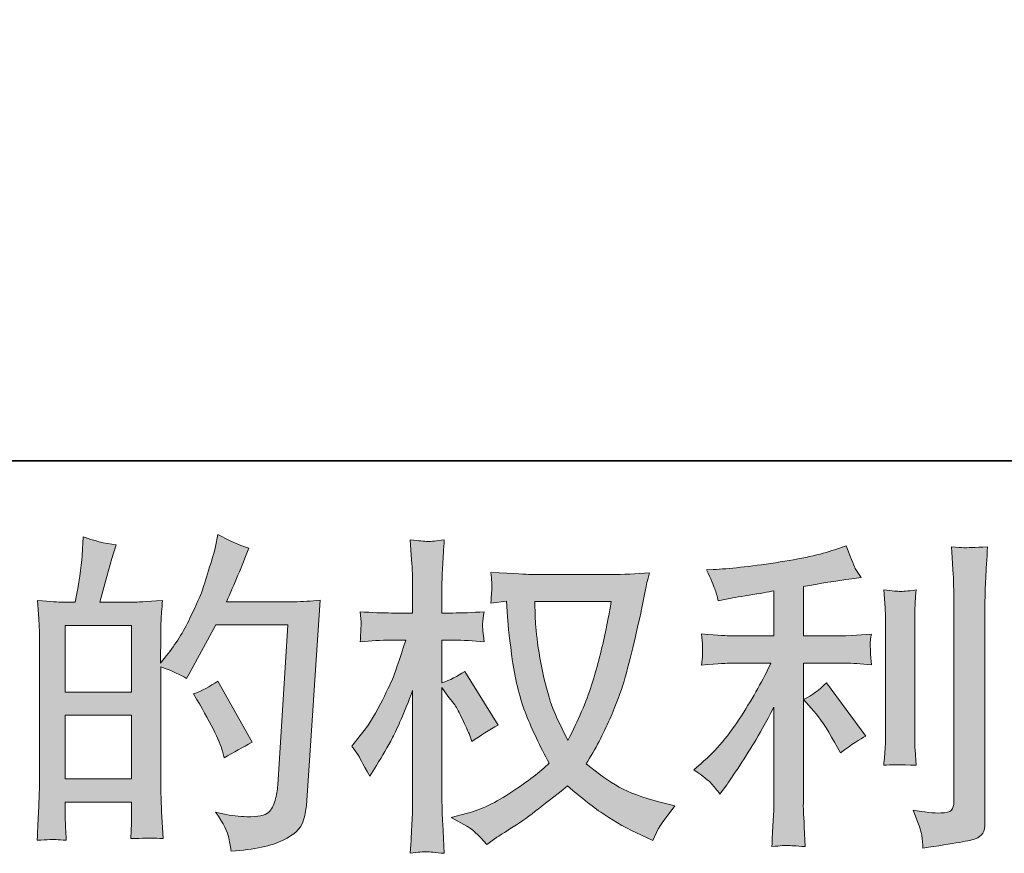
# Model space of a CAD drawing. Units: inches. Extents: x 6.9 to 89.9, y 222 to 281.2.
# Drawn here: x 48 to 54.2, y 222 to 227.2 of the extents above; entities that cross this region are included whole.
import ezdxf

# ---------------------------------------------------------------- set-up
doc = ezdxf.new("R2010")
doc.units = ezdxf.units.IN
doc.header["$MEASUREMENT"] = 0
doc.layers.add('图层 1', color=7, linetype='Continuous')

msp = doc.modelspace()

# ---------------------------------------------------------------- hatches: boundary and pattern name
at = {"layer": '图层 1'}
h = msp.add_hatch(color=256, dxfattribs=at)
h.dxf.hatch_style = 2
h.paths.add_polyline_path([(48.3273, 222.86), (48.7435, 222.86), (48.7435, 222.4603), (48.3273, 222.4603)])
h.paths.add_polyline_path([(48.3273, 223.4249), (48.7435, 223.4249), (48.7435, 223.006), (48.3273, 223.006)])
edge = h.paths.add_edge_path()
edge.add_spline(control_points=[(48.2708, 222.0786), (48.2853, 222.0772), (48.3061, 222.0759), (48.3335, 222.0745), (48.3293, 222.1351), (48.3273, 222.1758), (48.3273, 222.1964), (48.3273, 222.1964), (48.3273, 222.3143), (48.3273, 222.3143), (48.3273, 222.3143), (48.7435, 222.3143), (48.7435, 222.3143), (48.7435, 222.3143), (48.7435, 222.1964), (48.7435, 222.1964), (48.7435, 222.1864), (48.7428, 222.1716), (48.7414, 222.151), (48.74, 222.1303), (48.7393, 222.1082), (48.7393, 222.0848), (48.8151, 222.0876), (48.8606, 222.0889), (48.8751, 222.0883), (48.8902, 222.0876), (48.9121, 222.0862), (48.9424, 222.0848), (48.9424, 222.0848), (48.9322, 222.2543), (48.9322, 222.2543), (48.9295, 222.2943), (48.9279, 222.3473), (48.9279, 222.4135), (48.9279, 222.4135), (48.9279, 223.1652), (48.9279, 223.1652), (49.001, 223.1376), (49.0551, 223.1125), (49.0892, 223.0908), (49.0892, 223.0908), (49.1059, 223.1197), (49.1059, 223.1197), (49.1059, 223.1197), (49.2733, 223.4277), (49.2733, 223.4277), (49.2733, 223.4277), (49.7239, 223.4277), (49.7239, 223.4277), (49.7239, 223.4277), (49.6617, 222.421), (49.6617, 222.421), (49.6593, 222.3894), (49.6536, 222.3577), (49.6452, 222.3253), (49.6371, 222.2929), (49.6226, 222.2674), (49.6025, 222.2488), (49.5827, 222.2302), (49.5379, 222.2212), (49.4678, 222.2226), (49.4208, 222.2226), (49.3705, 222.2288), (49.3167, 222.2412), (49.3167, 222.2412), (49.2712, 222.2516), (49.2712, 222.2516), (49.321, 222.1785), (49.3484, 222.1248), (49.3544, 222.0903), (49.3608, 222.0559), (49.3658, 222.0276), (49.3682, 222.0056), (49.5157, 222.0166), (49.6247, 222.0397), (49.695, 222.0752), (49.7651, 222.1103), (49.8068, 222.1475), (49.8192, 222.1875), (49.8314, 222.2274), (49.8388, 222.2626), (49.8417, 222.2929), (49.8417, 222.2929), (49.9286, 223.5841), (49.9286, 223.5841), (49.8707, 223.5772), (49.8163, 223.5738), (49.7651, 223.5738), (49.7651, 223.5738), (49.3393, 223.5738), (49.3393, 223.5738), (49.3891, 223.6854), (49.4359, 223.797), (49.48, 223.91), (49.4137, 223.9321), (49.3493, 223.961), (49.2857, 223.9968), (49.2857, 223.9968), (49.2712, 223.9204), (49.2712, 223.9204), (49.2656, 223.8969), (49.2533, 223.8542), (49.2339, 223.7922), (49.2147, 223.7298), (49.1996, 223.6826), (49.1887, 223.6489), (49.1774, 223.6151), (49.1513, 223.5552), (49.11, 223.4704), (49.0687, 223.385), (49.0197, 223.3064), (48.9632, 223.2348), (48.9632, 223.2348), (48.9259, 223.1872), (48.9259, 223.1872), (48.9259, 223.1872), (48.9279, 223.3609), (48.9279, 223.3609), (48.9279, 223.4036), (48.9279, 223.4374), (48.9286, 223.4622), (48.9295, 223.487), (48.9329, 223.5269), (48.9386, 223.5814), (48.8323, 223.5745), (48.7724, 223.571), (48.7586, 223.571), (48.7586, 223.571), (48.5442, 223.571), (48.5442, 223.571), (48.5442, 223.571), (48.5876, 223.7323), (48.5876, 223.7323), (48.5876, 223.7323), (48.6186, 223.8459), (48.6186, 223.8459), (48.6186, 223.8459), (48.6475, 223.9307), (48.6475, 223.9307), (48.5731, 223.9403), (48.5037, 223.9576), (48.4391, 223.9824), (48.4391, 223.9824), (48.4327, 223.8645), (48.4327, 223.8645), (48.4284, 223.7884), (48.4139, 223.6909), (48.3893, 223.571), (48.3893, 223.571), (48.3068, 223.571), (48.3068, 223.571), (48.2873, 223.571), (48.2362, 223.5745), (48.1523, 223.5814), (48.1523, 223.5814), (48.1607, 223.4663), (48.1607, 223.4663), (48.1631, 223.4284), (48.1647, 223.3915), (48.1647, 223.3581), (48.1647, 223.3581), (48.1647, 222.4128), (48.1647, 222.4128), (48.1631, 222.3597), (48.1611, 222.3087), (48.1593, 222.2602), (48.1571, 222.2123), (48.1543, 222.1503), (48.1502, 222.0745), (48.2157, 222.0786), (48.2563, 222.08), (48.2708, 222.0786)], knot_values=[0, 0, 0, 0, 0.352778, 0.352778, 0.352778, 0.705556, 0.705556, 0.705556, 1.058333, 1.058333, 1.058333, 1.411111, 1.411111, 1.411111, 1.763889, 1.763889, 1.763889, 2.116667, 2.116667, 2.116667, 2.469444, 2.469444, 2.469444, 2.822222, 2.822222, 2.822222, 3.175, 3.175, 3.175, 3.527778, 3.527778, 3.527778, 3.880556, 3.880556, 3.880556, 4.233333, 4.233333, 4.233333, 4.586111, 4.586111, 4.586111, 4.938889, 4.938889, 4.938889, 5.291667, 5.291667, 5.291667, 5.644444, 5.644444, 5.644444, 5.997222, 5.997222, 5.997222, 6.35, 6.35, 6.35, 6.702778, 6.702778, 6.702778, 7.055556, 7.055556, 7.055556, 7.408333, 7.408333, 7.408333, 7.761111, 7.761111, 7.761111, 8.113889, 8.113889, 8.113889, 8.466667, 8.466667, 8.466667, 8.819444, 8.819444, 8.819444, 9.172222, 9.172222, 9.172222, 9.525, 9.525, 9.525, 9.877778, 9.877778, 9.877778, 10.230556, 10.230556, 10.230556, 10.583333, 10.583333, 10.583333, 10.936111, 10.936111, 10.936111, 11.288889, 11.288889, 11.288889, 11.641667, 11.641667, 11.641667, 11.994444, 11.994444, 11.994444, 12.347222, 12.347222, 12.347222, 12.7, 12.7, 12.7, 13.052778, 13.052778, 13.052778, 13.405556, 13.405556, 13.405556, 13.758333, 13.758333, 13.758333, 14.111111, 14.111111, 14.111111, 14.463889, 14.463889, 14.463889, 14.816667, 14.816667, 14.816667, 15.169444, 15.169444, 15.169444, 15.522222, 15.522222, 15.522222, 15.875, 15.875, 15.875, 16.227778, 16.227778, 16.227778, 16.580556, 16.580556, 16.580556, 16.933333, 16.933333, 16.933333, 17.286111, 17.286111, 17.286111, 17.638889, 17.638889, 17.638889, 17.991667, 17.991667, 17.991667, 18.344444, 18.344444, 18.344444, 18.697222, 18.697222, 18.697222, 19.05, 19.05, 19.05, 19.402778, 19.402778, 19.402778, 19.755556, 19.755556, 19.755556, 20.108333, 20.108333, 20.108333, 20.108333], degree=3, periodic=0)
edge.add_line((48.2708, 222.0786), (48.2708, 222.0786))
edge = h.paths.add_edge_path()
edge.add_spline(control_points=[(49.3146, 222.6346), (49.3146, 222.6346), (49.3248, 222.5933), (49.3248, 222.5933), (49.3841, 222.6264), (49.4426, 222.6588), (49.5005, 222.6905), (49.5005, 222.6905), (49.2857, 223.0749), (49.2857, 223.0749), (49.2359, 223.0405), (49.1851, 223.0136), (49.1326, 222.9943), (49.2359, 222.8207), (49.2967, 222.7004), (49.3146, 222.6346)], knot_values=[0, 0, 0, 0, 0.352778, 0.352778, 0.352778, 0.705556, 0.705556, 0.705556, 1.058333, 1.058333, 1.058333, 1.411111, 1.411111, 1.411111, 1.763889, 1.763889, 1.763889, 1.763889], degree=3, periodic=0)
edge.add_line((49.3146, 222.6346), (49.3146, 222.6346))
h = msp.add_hatch(color=256, dxfattribs=at)
h.dxf.hatch_style = 2
edge = h.paths.add_edge_path()
edge.add_spline(control_points=[(51.7565, 223.5745), (51.7522, 223.5428), (51.7384, 223.4732), (51.7159, 223.3657), (51.693, 223.2582), (51.6654, 223.1528), (51.6327, 223.0487), (51.5994, 222.9447), (51.5498, 222.8289), (51.4839, 222.7022), (51.4839, 222.7022), (51.4132, 222.8489), (51.4132, 222.8489), (51.3927, 222.8889), (51.3712, 222.9502), (51.3493, 223.0329), (51.3271, 223.1156), (51.3099, 223.199), (51.2982, 223.283), (51.2866, 223.3671), (51.2802, 223.4284), (51.2792, 223.467), (51.2778, 223.5056), (51.277, 223.5414), (51.277, 223.5745), (51.277, 223.5745), (51.7565, 223.5745), (51.7565, 223.5745)], knot_values=[0, 0, 0, 0, 1, 1, 1, 2, 2, 2, 3, 3, 3, 4, 4, 4, 5, 5, 5, 6, 6, 6, 7, 7, 7, 8, 8, 8, 9, 9, 9, 9], degree=3, periodic=0)
edge = h.paths.add_edge_path()
edge.add_spline(control_points=[(51.0992, 223.5779), (51.0992, 223.5779), (51.1052, 223.4787), (51.1052, 223.4787), (51.1082, 223.4194), (51.1187, 223.3264), (51.1371, 223.199), (51.1557, 223.0715), (51.184, 222.9599), (51.2217, 222.8641), (51.2597, 222.7683), (51.3082, 222.6663), (51.366, 222.5589), (51.3106, 222.5051), (51.2329, 222.4452), (51.1325, 222.3783), (51.0315, 222.3115), (50.9387, 222.2667), (50.8534, 222.2447), (50.8534, 222.2447), (50.7518, 222.2181), (50.7518, 222.2181), (50.7518, 222.2181), (50.8491, 222.164), (50.8491, 222.164), (50.878, 222.1489), (50.9201, 222.1103), (50.975, 222.0483), (50.975, 222.0483), (51.0351, 222.0917), (51.0351, 222.0917), (51.0393, 222.0945), (51.0675, 222.1124), (51.1204, 222.1454), (51.1736, 222.1785), (51.2267, 222.2157), (51.2792, 222.2564), (51.3314, 222.297), (51.3988, 222.3504), (51.4816, 222.4162), (51.5712, 222.3391), (51.6489, 222.2784), (51.7159, 222.2336), (51.7825, 222.1888), (51.8599, 222.1461), (51.9467, 222.1062), (51.9467, 222.1062), (52.0168, 222.0731), (52.0168, 222.0731), (52.0168, 222.0731), (52.0397, 222.1227), (52.0397, 222.1227), (52.0507, 222.1489), (52.0892, 222.2047), (52.1555, 222.2901), (52.1555, 222.2901), (52.0563, 222.317), (52.0563, 222.317), (51.9529, 222.3432), (51.8694, 222.3742), (51.807, 222.4093), (51.7441, 222.4445), (51.6754, 222.4927), (51.5994, 222.5547), (51.6573, 222.6484), (51.7064, 222.7421), (51.7469, 222.8355), (51.7875, 222.9282), (51.8179, 223.0081), (51.8373, 223.0749), (51.8563, 223.1418), (51.8771, 223.2231), (51.8997, 223.3195), (51.9226, 223.416), (51.9377, 223.4808), (51.9445, 223.5138), (51.9445, 223.5138), (51.9713, 223.6503), (51.9713, 223.6503), (51.9756, 223.6737), (51.9841, 223.7088), (51.9963, 223.7557), (51.9121, 223.7488), (51.8316, 223.7453), (51.7545, 223.7453), (51.7545, 223.7453), (51.2439, 223.7453), (51.2439, 223.7453), (51.2315, 223.7453), (51.15, 223.7495), (51.0002, 223.7577), (51.0055, 223.7081), (51.0076, 223.6785), (51.0069, 223.6682), (51.0062, 223.6578), (51.0055, 223.6454), (51.0048, 223.631), (51.0039, 223.6165), (51.0026, 223.5944), (51.0002, 223.5655), (51.0002, 223.5655), (51.0992, 223.5779), (51.0992, 223.5779)], knot_values=[0, 0, 0, 0, 1, 1, 1, 2, 2, 2, 3, 3, 3, 4, 4, 4, 5, 5, 5, 6, 6, 6, 7, 7, 7, 8, 8, 8, 9, 9, 9, 10, 10, 10, 11, 11, 11, 12, 12, 12, 13, 13, 13, 14, 14, 14, 15, 15, 15, 16, 16, 16, 17, 17, 17, 18, 18, 18, 19, 19, 19, 20, 20, 20, 21, 21, 21, 22, 22, 22, 23, 23, 23, 24, 24, 24, 25, 25, 25, 26, 26, 26, 27, 27, 27, 28, 28, 28, 29, 29, 29, 30, 30, 30, 31, 31, 31, 32, 32, 32, 33, 33, 33, 34, 34, 34, 34], degree=3, periodic=0)
edge = h.paths.add_edge_path()
edge.add_spline(control_points=[(50.1263, 222.6663), (50.1263, 222.6663), (50.1697, 222.6064), (50.1697, 222.6064), (50.1697, 222.6036), (50.193, 222.5609), (50.2398, 222.4782), (50.2398, 222.4782), (50.2812, 222.5444), (50.2812, 222.5444), (50.3185, 222.6036), (50.3525, 222.6622), (50.3828, 222.7194), (50.4128, 222.7762), (50.4551, 222.8751), (50.5087, 223.0157), (50.5087, 223.0157), (50.5087, 222.3377), (50.5087, 222.3377), (50.5087, 222.2826), (50.5073, 222.2302), (50.5044, 222.1806), (50.5017, 222.131), (50.4986, 222.0683), (50.4942, 221.9925), (50.5433, 221.9994), (50.5768, 222.0028), (50.5955, 222.0021), (50.6148, 222.0014), (50.652, 221.998), (50.7077, 221.9925), (50.7077, 221.9925), (50.6975, 222.1785), (50.6975, 222.1785), (50.6946, 222.2226), (50.6932, 222.2757), (50.6932, 222.3377), (50.6932, 222.3377), (50.6932, 223.0343), (50.6932, 223.0343), (50.6932, 223.0343), (50.7306, 222.9805), (50.7306, 222.9805), (50.7306, 222.9805), (50.774, 222.9247), (50.774, 222.9247), (50.7864, 222.9068), (50.8022, 222.8772), (50.8215, 222.8355), (50.8407, 222.7931), (50.8544, 222.7628), (50.8629, 222.7449), (50.8629, 222.7449), (50.8816, 222.6953), (50.8816, 222.6953), (50.9352, 222.7339), (50.9903, 222.7683), (51.0467, 222.7986), (51.0467, 222.7986), (50.836, 223.1356), (50.836, 223.1356), (50.7905, 223.1052), (50.743, 223.0811), (50.6932, 223.0632), (50.6932, 223.0632), (50.6932, 223.3319), (50.6932, 223.3319), (50.6932, 223.3319), (50.7655, 223.3319), (50.7655, 223.3319), (50.8262, 223.3319), (50.8904, 223.3285), (50.9578, 223.3216), (50.9511, 223.3747), (50.9476, 223.4125), (50.9483, 223.4346), (50.949, 223.456), (50.9524, 223.4825), (50.9578, 223.5111), (50.8834, 223.5056), (50.8174, 223.5028), (50.7595, 223.5028), (50.7595, 223.5028), (50.6932, 223.5028), (50.6932, 223.5028), (50.6932, 223.5028), (50.6932, 223.6826), (50.6932, 223.6826), (50.6932, 223.7185), (50.6946, 223.7598), (50.6975, 223.8067), (50.7003, 223.8535), (50.7037, 223.9059), (50.7077, 223.9638), (50.6589, 223.9555), (50.6245, 223.952), (50.604, 223.9527), (50.5838, 223.9534), (50.5471, 223.9569), (50.4942, 223.9638), (50.4942, 223.9638), (50.5023, 223.8377), (50.5023, 223.8377), (50.5067, 223.7757), (50.5087, 223.7219), (50.5087, 223.6764), (50.5087, 223.6764), (50.5087, 223.5028), (50.5087, 223.5028), (50.5087, 223.5028), (50.3764, 223.5028), (50.3764, 223.5028), (50.3199, 223.5028), (50.2543, 223.5056), (50.1799, 223.5111), (50.1799, 223.5111), (50.1863, 223.4456), (50.1863, 223.4456), (50.1863, 223.4415), (50.1856, 223.4332), (50.1849, 223.4208), (50.1842, 223.4077), (50.1835, 223.3946), (50.1828, 223.3795), (50.1821, 223.365), (50.1813, 223.3457), (50.1799, 223.3216), (50.2476, 223.3285), (50.3108, 223.3319), (50.3701, 223.3319), (50.3701, 223.3319), (50.4653, 223.3319), (50.4653, 223.3319), (50.4226, 223.1996), (50.395, 223.1183), (50.3828, 223.088), (50.3701, 223.0577), (50.344, 223.0046), (50.3048, 222.9282), (50.2657, 222.8517), (50.224, 222.7862), (50.1799, 222.7321), (50.1799, 222.7321), (50.1263, 222.6663), (50.1263, 222.6663)], knot_values=[0, 0, 0, 0, 1, 1, 1, 2, 2, 2, 3, 3, 3, 4, 4, 4, 5, 5, 5, 6, 6, 6, 7, 7, 7, 8, 8, 8, 9, 9, 9, 10, 10, 10, 11, 11, 11, 12, 12, 12, 13, 13, 13, 14, 14, 14, 15, 15, 15, 16, 16, 16, 17, 17, 17, 18, 18, 18, 19, 19, 19, 20, 20, 20, 21, 21, 21, 22, 22, 22, 23, 23, 23, 24, 24, 24, 25, 25, 25, 26, 26, 26, 27, 27, 27, 28, 28, 28, 29, 29, 29, 30, 30, 30, 31, 31, 31, 32, 32, 32, 33, 33, 33, 34, 34, 34, 35, 35, 35, 36, 36, 36, 37, 37, 37, 38, 38, 38, 39, 39, 39, 40, 40, 40, 41, 41, 41, 42, 42, 42, 43, 43, 43, 44, 44, 44, 45, 45, 45, 46, 46, 46, 47, 47, 47, 48, 48, 48, 48], degree=3, periodic=0)
h = msp.add_hatch(color=256, dxfattribs=at)
h.dxf.hatch_style = 2
edge = h.paths.add_edge_path()
edge.add_spline(control_points=[(53.0291, 222.8868), (53.0652, 222.8455), (53.1086, 222.78), (53.1594, 222.6905), (53.1594, 222.6905), (53.1968, 222.6243), (53.1968, 222.6243), (53.2669, 222.6767), (53.3197, 222.7118), (53.3557, 222.7297), (53.3557, 222.7297), (53.1077, 223.0646), (53.1077, 223.0646), (53.0652, 223.0205), (53.0174, 222.9854), (52.9649, 222.9592), (52.9649, 222.9592), (53.0291, 222.8868), (53.0291, 222.8868)], knot_values=[0, 0, 0, 0, 1, 1, 1, 2, 2, 2, 3, 3, 3, 4, 4, 4, 5, 5, 5, 6, 6, 6, 6], degree=3, periodic=0)
edge = h.paths.add_edge_path()
edge.add_spline(control_points=[(52.3863, 222.4293), (52.4021, 222.4114), (52.4202, 222.39), (52.4393, 222.3652), (52.4393, 222.3652), (52.4805, 222.421), (52.4805, 222.421), (52.4876, 222.4307), (52.5101, 222.4645), (52.5489, 222.5223), (52.5875, 222.5802), (52.6226, 222.6353), (52.6545, 222.6877), (52.6858, 222.7401), (52.7275, 222.8145), (52.7783, 222.9109), (52.7783, 222.9109), (52.7783, 222.3029), (52.7783, 222.3029), (52.7783, 222.277), (52.7761, 222.2391), (52.773, 222.1895), (52.7694, 222.1399), (52.7673, 222.0883), (52.7659, 222.0345), (52.8202, 222.04), (52.8541, 222.0428), (52.8665, 222.0421), (52.8781, 222.0414), (52.9148, 222.039), (52.9754, 222.0345), (52.9754, 222.0345), (52.9692, 222.1565), (52.9692, 222.1565), (52.9639, 222.2433), (52.9618, 222.2922), (52.9632, 222.3029), (52.9632, 222.3029), (52.9632, 223.1879), (52.9632, 223.1879), (52.9632, 223.1879), (53.2278, 223.1879), (53.2278, 223.1879), (53.2689, 223.1879), (53.3234, 223.1845), (53.3907, 223.1776), (53.3907, 223.1776), (53.3847, 223.2451), (53.3847, 223.2451), (53.3847, 223.2451), (53.3847, 223.2754), (53.3847, 223.2754), (53.3833, 223.2989), (53.3826, 223.314), (53.3833, 223.3216), (53.384, 223.3285), (53.3867, 223.345), (53.3907, 223.3691), (53.3907, 223.3691), (53.2979, 223.3629), (53.2979, 223.3629), (53.2979, 223.3629), (53.2295, 223.3588), (53.2295, 223.3588), (53.2295, 223.3588), (52.9632, 223.3588), (52.9632, 223.3588), (52.9632, 223.3588), (52.9632, 223.6689), (52.9632, 223.6689), (53.0665, 223.6882), (53.1678, 223.7047), (53.2669, 223.7185), (53.2669, 223.7185), (53.3268, 223.7267), (53.3268, 223.7267), (53.3268, 223.7267), (53.2894, 223.7826), (53.2894, 223.7826), (53.287, 223.7853), (53.2675, 223.8328), (53.2315, 223.9252), (53.2315, 223.9252), (53.1594, 223.9004), (53.1594, 223.9004), (53.0739, 223.8701), (52.9497, 223.8432), (52.7878, 223.8191), (52.6256, 223.795), (52.495, 223.7805), (52.3959, 223.7763), (52.3959, 223.7763), (52.3546, 223.7743), (52.3546, 223.7743), (52.3822, 223.7164), (52.3994, 223.6764), (52.4068, 223.6544), (52.4145, 223.6323), (52.422, 223.6075), (52.429, 223.58), (52.429, 223.58), (52.4788, 223.5903), (52.4788, 223.5903), (52.5064, 223.5958), (52.5536, 223.6041), (52.6219, 223.6151), (52.6902, 223.6258), (52.7427, 223.6351), (52.7783, 223.642), (52.7783, 223.642), (52.7783, 223.3588), (52.7783, 223.3588), (52.7783, 223.3588), (52.4993, 223.3588), (52.4993, 223.3588), (52.4912, 223.3588), (52.4326, 223.3629), (52.3236, 223.3712), (52.3236, 223.3712), (52.33, 223.3078), (52.33, 223.3078), (52.33, 223.3078), (52.33, 223.2768), (52.33, 223.2768), (52.33, 223.2768), (52.33, 223.2375), (52.33, 223.2375), (52.3284, 223.2224), (52.3263, 223.2017), (52.3236, 223.1755), (52.4326, 223.1838), (52.4912, 223.1879), (52.4993, 223.1879), (52.4993, 223.1879), (52.7596, 223.1879), (52.7596, 223.1879), (52.7117, 223.086), (52.6495, 222.9757), (52.5744, 222.8572), (52.4993, 222.7387), (52.4152, 222.6388), (52.3215, 222.5575), (52.3215, 222.5575), (52.2759, 222.5182), (52.2759, 222.5182), (52.3338, 222.4769), (52.3704, 222.4472), (52.3863, 222.4293)], knot_values=[0, 0, 0, 0, 0.352778, 0.352778, 0.352778, 0.705556, 0.705556, 0.705556, 1.058333, 1.058333, 1.058333, 1.411111, 1.411111, 1.411111, 1.763889, 1.763889, 1.763889, 2.116667, 2.116667, 2.116667, 2.469444, 2.469444, 2.469444, 2.822222, 2.822222, 2.822222, 3.175, 3.175, 3.175, 3.527778, 3.527778, 3.527778, 3.880556, 3.880556, 3.880556, 4.233333, 4.233333, 4.233333, 4.586111, 4.586111, 4.586111, 4.938889, 4.938889, 4.938889, 5.291667, 5.291667, 5.291667, 5.644444, 5.644444, 5.644444, 5.997222, 5.997222, 5.997222, 6.35, 6.35, 6.35, 6.702778, 6.702778, 6.702778, 7.055556, 7.055556, 7.055556, 7.408333, 7.408333, 7.408333, 7.761111, 7.761111, 7.761111, 8.113889, 8.113889, 8.113889, 8.466667, 8.466667, 8.466667, 8.819444, 8.819444, 8.819444, 9.172222, 9.172222, 9.172222, 9.525, 9.525, 9.525, 9.877778, 9.877778, 9.877778, 10.230556, 10.230556, 10.230556, 10.583333, 10.583333, 10.583333, 10.936111, 10.936111, 10.936111, 11.288889, 11.288889, 11.288889, 11.641667, 11.641667, 11.641667, 11.994444, 11.994444, 11.994444, 12.347222, 12.347222, 12.347222, 12.7, 12.7, 12.7, 13.052778, 13.052778, 13.052778, 13.405556, 13.405556, 13.405556, 13.758333, 13.758333, 13.758333, 14.111111, 14.111111, 14.111111, 14.463889, 14.463889, 14.463889, 14.816667, 14.816667, 14.816667, 15.169444, 15.169444, 15.169444, 15.522222, 15.522222, 15.522222, 15.875, 15.875, 15.875, 16.227778, 16.227778, 16.227778, 16.580556, 16.580556, 16.580556, 16.933333, 16.933333, 16.933333, 17.286111, 17.286111, 17.286111, 17.286111], degree=3, periodic=0)
edge.add_line((52.3863, 222.4293), (52.3863, 222.4293))
edge = h.paths.add_edge_path()
edge.add_spline(control_points=[(53.6711, 222.5458), (53.6711, 222.5458), (53.6651, 222.6429), (53.6651, 222.6429), (53.6637, 222.6608), (53.663, 222.6877), (53.663, 222.7235), (53.663, 222.7235), (53.663, 223.4449), (53.663, 223.4449), (53.663, 223.467), (53.663, 223.4932), (53.6637, 223.5228), (53.6644, 223.5528), (53.6674, 223.5938), (53.6711, 223.6475), (53.6176, 223.641), (53.5836, 223.6379), (53.5707, 223.6385), (53.5576, 223.6392), (53.523, 223.642), (53.4681, 223.6475), (53.4681, 223.6475), (53.4765, 223.5359), (53.4765, 223.5359), (53.4779, 223.5193), (53.4786, 223.489), (53.4786, 223.4449), (53.4786, 223.4449), (53.4786, 222.7173), (53.4786, 222.7173), (53.4786, 222.6911), (53.4779, 222.667), (53.4765, 222.6443), (53.4749, 222.6216), (53.4722, 222.5885), (53.4681, 222.5458), (53.5092, 222.5499), (53.5769, 222.5499), (53.6711, 222.5458)], knot_values=[0, 0, 0, 0, 0.352778, 0.352778, 0.352778, 0.705556, 0.705556, 0.705556, 1.058333, 1.058333, 1.058333, 1.411111, 1.411111, 1.411111, 1.763889, 1.763889, 1.763889, 2.116667, 2.116667, 2.116667, 2.469444, 2.469444, 2.469444, 2.822222, 2.822222, 2.822222, 3.175, 3.175, 3.175, 3.527778, 3.527778, 3.527778, 3.880556, 3.880556, 3.880556, 4.233333, 4.233333, 4.233333, 4.586111, 4.586111, 4.586111, 4.586111], degree=3, periodic=0)
edge.add_line((53.6711, 222.5458), (53.6711, 222.5458))
edge = h.paths.add_edge_path()
edge.add_spline(control_points=[(53.7065, 222.1048), (53.7099, 222.0779), (53.7128, 222.051), (53.7139, 222.0249), (53.9097, 222.0538), (54.0193, 222.0731), (54.0427, 222.0831), (54.0656, 222.0924), (54.0811, 222.1048), (54.0902, 222.1199), (54.099, 222.1351), (54.104, 222.1565), (54.104, 222.184), (54.104, 222.184), (54.104, 223.5834), (54.104, 223.5834), (54.104, 223.6193), (54.1054, 223.6647), (54.1083, 223.7198), (54.1107, 223.775), (54.115, 223.8411), (54.1206, 223.9183), (54.0384, 223.9142), (53.989, 223.9128), (53.9717, 223.9135), (53.9545, 223.9142), (53.9283, 223.9155), (53.8937, 223.9183), (53.8937, 223.9183), (53.9044, 223.7447), (53.9044, 223.7447), (53.9068, 223.7019), (53.9082, 223.6468), (53.9082, 223.5793), (53.9082, 223.5793), (53.9082, 222.3163), (53.9082, 222.3163), (53.9082, 222.2929), (53.9037, 222.2757), (53.8937, 222.264), (53.8842, 222.2522), (53.8613, 222.246), (53.8257, 222.246), (53.7816, 222.2447), (53.7237, 222.2509), (53.652, 222.2646), (53.6849, 222.1847), (53.703, 222.1317), (53.7065, 222.1048)], knot_values=[0, 0, 0, 0, 0.352778, 0.352778, 0.352778, 0.705556, 0.705556, 0.705556, 1.058333, 1.058333, 1.058333, 1.411111, 1.411111, 1.411111, 1.763889, 1.763889, 1.763889, 2.116667, 2.116667, 2.116667, 2.469444, 2.469444, 2.469444, 2.822222, 2.822222, 2.822222, 3.175, 3.175, 3.175, 3.527778, 3.527778, 3.527778, 3.880556, 3.880556, 3.880556, 4.233333, 4.233333, 4.233333, 4.586111, 4.586111, 4.586111, 4.938889, 4.938889, 4.938889, 5.291667, 5.291667, 5.291667, 5.644444, 5.644444, 5.644444, 5.644444], degree=3, periodic=0)
edge.add_line((53.7065, 222.1048), (53.7065, 222.1048))

# ---------------------------------------------------------------- linework, layer by layer
at = {"layer": '图层 1', "lineweight": 35}
msp.add_lwpolyline([(89.9161, 224.4592), (7.0864, 224.4592), (7.0864, 278.1107), (89.9161, 278.1107), (89.9161, 224.4592)], dxfattribs=at)
at = {"layer": '图层 1', "lineweight": 0}
for points in [[(48.3273, 223.4249), (48.7435, 223.4249), (48.7435, 223.006), (48.3273, 223.006), (48.3273, 223.4249)], [(48.3273, 222.86), (48.7435, 222.86), (48.7435, 222.4603), (48.3273, 222.4603), (48.3273, 222.86)]]:
    msp.add_lwpolyline(points, dxfattribs=at)
for points, knots in [([(48.2708, 222.0786), (48.2853, 222.0772), (48.3061, 222.0759), (48.3335, 222.0745), (48.3293, 222.1351), (48.3273, 222.1758), (48.3273, 222.1964), (48.3273, 222.1964), (48.3273, 222.3143), (48.3273, 222.3143), (48.3273, 222.3143), (48.7435, 222.3143), (48.7435, 222.3143), (48.7435, 222.3143), (48.7435, 222.1964), (48.7435, 222.1964), (48.7435, 222.1864), (48.7428, 222.1716), (48.7414, 222.151), (48.74, 222.1303), (48.7393, 222.1082), (48.7393, 222.0848), (48.8151, 222.0876), (48.8606, 222.0889), (48.8751, 222.0883), (48.8902, 222.0876), (48.9121, 222.0862), (48.9424, 222.0848), (48.9424, 222.0848), (48.9322, 222.2543), (48.9322, 222.2543), (48.9295, 222.2943), (48.9279, 222.3473), (48.9279, 222.4135), (48.9279, 222.4135), (48.9279, 223.1652), (48.9279, 223.1652), (49.001, 223.1376), (49.0551, 223.1125), (49.0892, 223.0908), (49.0892, 223.0908), (49.1059, 223.1197), (49.1059, 223.1197), (49.1059, 223.1197), (49.2733, 223.4277), (49.2733, 223.4277), (49.2733, 223.4277), (49.7239, 223.4277), (49.7239, 223.4277), (49.7239, 223.4277), (49.6617, 222.421), (49.6617, 222.421), (49.6593, 222.3894), (49.6536, 222.3577), (49.6452, 222.3253), (49.6371, 222.2929), (49.6226, 222.2674), (49.6025, 222.2488), (49.5827, 222.2302), (49.5379, 222.2212), (49.4678, 222.2226), (49.4208, 222.2226), (49.3705, 222.2288), (49.3167, 222.2412), (49.3167, 222.2412), (49.2712, 222.2516), (49.2712, 222.2516), (49.321, 222.1785), (49.3484, 222.1248), (49.3544, 222.0903), (49.3608, 222.0559), (49.3658, 222.0276), (49.3682, 222.0056), (49.5157, 222.0166), (49.6247, 222.0397), (49.695, 222.0752), (49.7651, 222.1103), (49.8068, 222.1475), (49.8192, 222.1875), (49.8314, 222.2274), (49.8388, 222.2626), (49.8417, 222.2929), (49.8417, 222.2929), (49.9286, 223.5841), (49.9286, 223.5841), (49.8707, 223.5772), (49.8163, 223.5738), (49.7651, 223.5738), (49.7651, 223.5738), (49.3393, 223.5738), (49.3393, 223.5738), (49.3891, 223.6854), (49.4359, 223.797), (49.48, 223.91), (49.4137, 223.9321), (49.3493, 223.961), (49.2857, 223.9968), (49.2857, 223.9968), (49.2712, 223.9204), (49.2712, 223.9204), (49.2656, 223.8969), (49.2533, 223.8542), (49.2339, 223.7922), (49.2147, 223.7298), (49.1996, 223.6826), (49.1887, 223.6489), (49.1774, 223.6151), (49.1513, 223.5552), (49.11, 223.4704), (49.0687, 223.385), (49.0197, 223.3064), (48.9632, 223.2348), (48.9632, 223.2348), (48.9259, 223.1872), (48.9259, 223.1872), (48.9259, 223.1872), (48.9279, 223.3609), (48.9279, 223.3609), (48.9279, 223.4036), (48.9279, 223.4374), (48.9286, 223.4622), (48.9295, 223.487), (48.9329, 223.5269), (48.9386, 223.5814), (48.8323, 223.5745), (48.7724, 223.571), (48.7586, 223.571), (48.7586, 223.571), (48.5442, 223.571), (48.5442, 223.571), (48.5442, 223.571), (48.5876, 223.7323), (48.5876, 223.7323), (48.5876, 223.7323), (48.6186, 223.8459), (48.6186, 223.8459), (48.6186, 223.8459), (48.6475, 223.9307), (48.6475, 223.9307), (48.5731, 223.9403), (48.5037, 223.9576), (48.4391, 223.9824), (48.4391, 223.9824), (48.4327, 223.8645), (48.4327, 223.8645), (48.4284, 223.7884), (48.4139, 223.6909), (48.3893, 223.571), (48.3893, 223.571), (48.3068, 223.571), (48.3068, 223.571), (48.2873, 223.571), (48.2362, 223.5745), (48.1523, 223.5814), (48.1523, 223.5814), (48.1607, 223.4663), (48.1607, 223.4663), (48.1631, 223.4284), (48.1647, 223.3915), (48.1647, 223.3581), (48.1647, 223.3581), (48.1647, 222.4128), (48.1647, 222.4128), (48.1631, 222.3597), (48.1611, 222.3087), (48.1593, 222.2602), (48.1571, 222.2123), (48.1543, 222.1503), (48.1502, 222.0745), (48.2157, 222.0786), (48.2563, 222.08), (48.2708, 222.0786)], [0, 0, 0, 0, 1, 1, 1, 2, 2, 2, 3, 3, 3, 4, 4, 4, 5, 5, 5, 6, 6, 6, 7, 7, 7, 8, 8, 8, 9, 9, 9, 10, 10, 10, 11, 11, 11, 12, 12, 12, 13, 13, 13, 14, 14, 14, 15, 15, 15, 16, 16, 16, 17, 17, 17, 18, 18, 18, 19, 19, 19, 20, 20, 20, 21, 21, 21, 22, 22, 22, 23, 23, 23, 24, 24, 24, 25, 25, 25, 26, 26, 26, 27, 27, 27, 28, 28, 28, 29, 29, 29, 30, 30, 30, 31, 31, 31, 32, 32, 32, 33, 33, 33, 34, 34, 34, 35, 35, 35, 36, 36, 36, 37, 37, 37, 38, 38, 38, 39, 39, 39, 40, 40, 40, 41, 41, 41, 42, 42, 42, 43, 43, 43, 44, 44, 44, 45, 45, 45, 46, 46, 46, 47, 47, 47, 48, 48, 48, 49, 49, 49, 50, 50, 50, 51, 51, 51, 52, 52, 52, 53, 53, 53, 54, 54, 54, 55, 55, 55, 56, 56, 56, 57, 57, 57, 57]), ([(50.1263, 222.6663), (50.1263, 222.6663), (50.1697, 222.6064), (50.1697, 222.6064), (50.1697, 222.6036), (50.193, 222.5609), (50.2398, 222.4782), (50.2398, 222.4782), (50.2812, 222.5444), (50.2812, 222.5444), (50.3185, 222.6036), (50.3525, 222.6622), (50.3828, 222.7194), (50.4128, 222.7762), (50.4551, 222.8751), (50.5087, 223.0157), (50.5087, 223.0157), (50.5087, 222.3377), (50.5087, 222.3377), (50.5087, 222.2826), (50.5073, 222.2302), (50.5044, 222.1806), (50.5017, 222.131), (50.4986, 222.0683), (50.4942, 221.9925), (50.5433, 221.9994), (50.5768, 222.0028), (50.5955, 222.0021), (50.6148, 222.0014), (50.652, 221.998), (50.7077, 221.9925), (50.7077, 221.9925), (50.6975, 222.1785), (50.6975, 222.1785), (50.6946, 222.2226), (50.6932, 222.2757), (50.6932, 222.3377), (50.6932, 222.3377), (50.6932, 223.0343), (50.6932, 223.0343), (50.6932, 223.0343), (50.7306, 222.9805), (50.7306, 222.9805), (50.7306, 222.9805), (50.774, 222.9247), (50.774, 222.9247), (50.7864, 222.9068), (50.8022, 222.8772), (50.8215, 222.8355), (50.8407, 222.7931), (50.8544, 222.7628), (50.8629, 222.7449), (50.8629, 222.7449), (50.8816, 222.6953), (50.8816, 222.6953), (50.9352, 222.7339), (50.9903, 222.7683), (51.0467, 222.7986), (51.0467, 222.7986), (50.836, 223.1356), (50.836, 223.1356), (50.7905, 223.1052), (50.743, 223.0811), (50.6932, 223.0632), (50.6932, 223.0632), (50.6932, 223.3319), (50.6932, 223.3319), (50.6932, 223.3319), (50.7655, 223.3319), (50.7655, 223.3319), (50.8262, 223.3319), (50.8904, 223.3285), (50.9578, 223.3216), (50.9511, 223.3747), (50.9476, 223.4125), (50.9483, 223.4346), (50.949, 223.456), (50.9524, 223.4825), (50.9578, 223.5111), (50.8834, 223.5056), (50.8174, 223.5028), (50.7595, 223.5028), (50.7595, 223.5028), (50.6932, 223.5028), (50.6932, 223.5028), (50.6932, 223.5028), (50.6932, 223.6826), (50.6932, 223.6826), (50.6932, 223.7185), (50.6946, 223.7598), (50.6975, 223.8067), (50.7003, 223.8535), (50.7037, 223.9059), (50.7077, 223.9638), (50.6589, 223.9555), (50.6245, 223.952), (50.604, 223.9527), (50.5838, 223.9534), (50.5471, 223.9569), (50.4942, 223.9638), (50.4942, 223.9638), (50.5023, 223.8377), (50.5023, 223.8377), (50.5067, 223.7757), (50.5087, 223.7219), (50.5087, 223.6764), (50.5087, 223.6764), (50.5087, 223.5028), (50.5087, 223.5028), (50.5087, 223.5028), (50.3764, 223.5028), (50.3764, 223.5028), (50.3199, 223.5028), (50.2543, 223.5056), (50.1799, 223.5111), (50.1799, 223.5111), (50.1863, 223.4456), (50.1863, 223.4456), (50.1863, 223.4415), (50.1856, 223.4332), (50.1849, 223.4208), (50.1842, 223.4077), (50.1835, 223.3946), (50.1828, 223.3795), (50.1821, 223.365), (50.1813, 223.3457), (50.1799, 223.3216), (50.2476, 223.3285), (50.3108, 223.3319), (50.3701, 223.3319), (50.3701, 223.3319), (50.4653, 223.3319), (50.4653, 223.3319), (50.4226, 223.1996), (50.395, 223.1183), (50.3828, 223.088), (50.3701, 223.0577), (50.344, 223.0046), (50.3048, 222.9282), (50.2657, 222.8517), (50.224, 222.7862), (50.1799, 222.7321), (50.1799, 222.7321), (50.1263, 222.6663), (50.1263, 222.6663)], [0, 0, 0, 0, 1, 1, 1, 2, 2, 2, 3, 3, 3, 4, 4, 4, 5, 5, 5, 6, 6, 6, 7, 7, 7, 8, 8, 8, 9, 9, 9, 10, 10, 10, 11, 11, 11, 12, 12, 12, 13, 13, 13, 14, 14, 14, 15, 15, 15, 16, 16, 16, 17, 17, 17, 18, 18, 18, 19, 19, 19, 20, 20, 20, 21, 21, 21, 22, 22, 22, 23, 23, 23, 24, 24, 24, 25, 25, 25, 26, 26, 26, 27, 27, 27, 28, 28, 28, 29, 29, 29, 30, 30, 30, 31, 31, 31, 32, 32, 32, 33, 33, 33, 34, 34, 34, 35, 35, 35, 36, 36, 36, 37, 37, 37, 38, 38, 38, 39, 39, 39, 40, 40, 40, 41, 41, 41, 42, 42, 42, 43, 43, 43, 44, 44, 44, 45, 45, 45, 46, 46, 46, 47, 47, 47, 48, 48, 48, 48]), ([(52.3863, 222.4293), (52.4021, 222.4114), (52.4202, 222.39), (52.4393, 222.3652), (52.4393, 222.3652), (52.4805, 222.421), (52.4805, 222.421), (52.4876, 222.4307), (52.5101, 222.4645), (52.5489, 222.5223), (52.5875, 222.5802), (52.6226, 222.6353), (52.6545, 222.6877), (52.6858, 222.7401), (52.7275, 222.8145), (52.7783, 222.9109), (52.7783, 222.9109), (52.7783, 222.3029), (52.7783, 222.3029), (52.7783, 222.277), (52.7761, 222.2391), (52.773, 222.1895), (52.7694, 222.1399), (52.7673, 222.0883), (52.7659, 222.0345), (52.8202, 222.04), (52.8541, 222.0428), (52.8665, 222.0421), (52.8781, 222.0414), (52.9148, 222.039), (52.9754, 222.0345), (52.9754, 222.0345), (52.9692, 222.1565), (52.9692, 222.1565), (52.9639, 222.2433), (52.9618, 222.2922), (52.9632, 222.3029), (52.9632, 222.3029), (52.9632, 223.1879), (52.9632, 223.1879), (52.9632, 223.1879), (53.2278, 223.1879), (53.2278, 223.1879), (53.2689, 223.1879), (53.3234, 223.1845), (53.3907, 223.1776), (53.3907, 223.1776), (53.3847, 223.2451), (53.3847, 223.2451), (53.3847, 223.2451), (53.3847, 223.2754), (53.3847, 223.2754), (53.3833, 223.2989), (53.3826, 223.314), (53.3833, 223.3216), (53.384, 223.3285), (53.3867, 223.345), (53.3907, 223.3691), (53.3907, 223.3691), (53.2979, 223.3629), (53.2979, 223.3629), (53.2979, 223.3629), (53.2295, 223.3588), (53.2295, 223.3588), (53.2295, 223.3588), (52.9632, 223.3588), (52.9632, 223.3588), (52.9632, 223.3588), (52.9632, 223.6689), (52.9632, 223.6689), (53.0665, 223.6882), (53.1678, 223.7047), (53.2669, 223.7185), (53.2669, 223.7185), (53.3268, 223.7267), (53.3268, 223.7267), (53.3268, 223.7267), (53.2894, 223.7826), (53.2894, 223.7826), (53.287, 223.7853), (53.2675, 223.8328), (53.2315, 223.9252), (53.2315, 223.9252), (53.1594, 223.9004), (53.1594, 223.9004), (53.0739, 223.8701), (52.9497, 223.8432), (52.7878, 223.8191), (52.6256, 223.795), (52.495, 223.7805), (52.3959, 223.7763), (52.3959, 223.7763), (52.3546, 223.7743), (52.3546, 223.7743), (52.3822, 223.7164), (52.3994, 223.6764), (52.4068, 223.6544), (52.4145, 223.6323), (52.422, 223.6075), (52.429, 223.58), (52.429, 223.58), (52.4788, 223.5903), (52.4788, 223.5903), (52.5064, 223.5958), (52.5536, 223.6041), (52.6219, 223.6151), (52.6902, 223.6258), (52.7427, 223.6351), (52.7783, 223.642), (52.7783, 223.642), (52.7783, 223.3588), (52.7783, 223.3588), (52.7783, 223.3588), (52.4993, 223.3588), (52.4993, 223.3588), (52.4912, 223.3588), (52.4326, 223.3629), (52.3236, 223.3712), (52.3236, 223.3712), (52.33, 223.3078), (52.33, 223.3078), (52.33, 223.3078), (52.33, 223.2768), (52.33, 223.2768), (52.33, 223.2768), (52.33, 223.2375), (52.33, 223.2375), (52.3284, 223.2224), (52.3263, 223.2017), (52.3236, 223.1755), (52.4326, 223.1838), (52.4912, 223.1879), (52.4993, 223.1879), (52.4993, 223.1879), (52.7596, 223.1879), (52.7596, 223.1879), (52.7117, 223.086), (52.6495, 222.9757), (52.5744, 222.8572), (52.4993, 222.7387), (52.4152, 222.6388), (52.3215, 222.5575), (52.3215, 222.5575), (52.2759, 222.5182), (52.2759, 222.5182), (52.3338, 222.4769), (52.3704, 222.4472), (52.3863, 222.4293)], [0, 0, 0, 0, 1, 1, 1, 2, 2, 2, 3, 3, 3, 4, 4, 4, 5, 5, 5, 6, 6, 6, 7, 7, 7, 8, 8, 8, 9, 9, 9, 10, 10, 10, 11, 11, 11, 12, 12, 12, 13, 13, 13, 14, 14, 14, 15, 15, 15, 16, 16, 16, 17, 17, 17, 18, 18, 18, 19, 19, 19, 20, 20, 20, 21, 21, 21, 22, 22, 22, 23, 23, 23, 24, 24, 24, 25, 25, 25, 26, 26, 26, 27, 27, 27, 28, 28, 28, 29, 29, 29, 30, 30, 30, 31, 31, 31, 32, 32, 32, 33, 33, 33, 34, 34, 34, 35, 35, 35, 36, 36, 36, 37, 37, 37, 38, 38, 38, 39, 39, 39, 40, 40, 40, 41, 41, 41, 42, 42, 42, 43, 43, 43, 44, 44, 44, 45, 45, 45, 46, 46, 46, 47, 47, 47, 48, 48, 48, 49, 49, 49, 49]), ([(53.7065, 222.1048), (53.7099, 222.0779), (53.7128, 222.051), (53.7139, 222.0249), (53.9097, 222.0538), (54.0193, 222.0731), (54.0427, 222.0831), (54.0656, 222.0924), (54.0811, 222.1048), (54.0902, 222.1199), (54.099, 222.1351), (54.104, 222.1565), (54.104, 222.184), (54.104, 222.184), (54.104, 223.5834), (54.104, 223.5834), (54.104, 223.6193), (54.1054, 223.6647), (54.1083, 223.7198), (54.1107, 223.775), (54.115, 223.8411), (54.1206, 223.9183), (54.0384, 223.9142), (53.989, 223.9128), (53.9717, 223.9135), (53.9545, 223.9142), (53.9283, 223.9155), (53.8937, 223.9183), (53.8937, 223.9183), (53.9044, 223.7447), (53.9044, 223.7447), (53.9068, 223.7019), (53.9082, 223.6468), (53.9082, 223.5793), (53.9082, 223.5793), (53.9082, 222.3163), (53.9082, 222.3163), (53.9082, 222.2929), (53.9037, 222.2757), (53.8937, 222.264), (53.8842, 222.2522), (53.8613, 222.246), (53.8257, 222.246), (53.7816, 222.2447), (53.7237, 222.2509), (53.652, 222.2646), (53.6849, 222.1847), (53.703, 222.1317), (53.7065, 222.1048)], [0, 0, 0, 0, 1, 1, 1, 2, 2, 2, 3, 3, 3, 4, 4, 4, 5, 5, 5, 6, 6, 6, 7, 7, 7, 8, 8, 8, 9, 9, 9, 10, 10, 10, 11, 11, 11, 12, 12, 12, 13, 13, 13, 14, 14, 14, 15, 15, 15, 16, 16, 16, 16]), ([(51.0992, 223.5779), (51.0992, 223.5779), (51.1052, 223.4787), (51.1052, 223.4787), (51.1082, 223.4194), (51.1187, 223.3264), (51.1371, 223.199), (51.1557, 223.0715), (51.184, 222.9599), (51.2217, 222.8641), (51.2597, 222.7683), (51.3082, 222.6663), (51.366, 222.5589), (51.3106, 222.5051), (51.2329, 222.4452), (51.1325, 222.3783), (51.0315, 222.3115), (50.9387, 222.2667), (50.8534, 222.2447), (50.8534, 222.2447), (50.7518, 222.2181), (50.7518, 222.2181), (50.7518, 222.2181), (50.8491, 222.164), (50.8491, 222.164), (50.878, 222.1489), (50.9201, 222.1103), (50.975, 222.0483), (50.975, 222.0483), (51.0351, 222.0917), (51.0351, 222.0917), (51.0393, 222.0945), (51.0675, 222.1124), (51.1204, 222.1454), (51.1736, 222.1785), (51.2267, 222.2157), (51.2792, 222.2564), (51.3314, 222.297), (51.3988, 222.3504), (51.4816, 222.4162), (51.5712, 222.3391), (51.6489, 222.2784), (51.7159, 222.2336), (51.7825, 222.1888), (51.8599, 222.1461), (51.9467, 222.1062), (51.9467, 222.1062), (52.0168, 222.0731), (52.0168, 222.0731), (52.0168, 222.0731), (52.0397, 222.1227), (52.0397, 222.1227), (52.0507, 222.1489), (52.0892, 222.2047), (52.1555, 222.2901), (52.1555, 222.2901), (52.0563, 222.317), (52.0563, 222.317), (51.9529, 222.3432), (51.8694, 222.3742), (51.807, 222.4093), (51.7441, 222.4445), (51.6754, 222.4927), (51.5994, 222.5547), (51.6573, 222.6484), (51.7064, 222.7421), (51.7469, 222.8355), (51.7875, 222.9282), (51.8179, 223.0081), (51.8373, 223.0749), (51.8563, 223.1418), (51.8771, 223.2231), (51.8997, 223.3195), (51.9226, 223.416), (51.9377, 223.4808), (51.9445, 223.5138), (51.9445, 223.5138), (51.9713, 223.6503), (51.9713, 223.6503), (51.9756, 223.6737), (51.9841, 223.7088), (51.9963, 223.7557), (51.9121, 223.7488), (51.8316, 223.7453), (51.7545, 223.7453), (51.7545, 223.7453), (51.2439, 223.7453), (51.2439, 223.7453), (51.2315, 223.7453), (51.15, 223.7495), (51.0002, 223.7577), (51.0055, 223.7081), (51.0076, 223.6785), (51.0069, 223.6682), (51.0062, 223.6578), (51.0055, 223.6454), (51.0048, 223.631), (51.0039, 223.6165), (51.0026, 223.5944), (51.0002, 223.5655), (51.0002, 223.5655), (51.0992, 223.5779), (51.0992, 223.5779)], [0, 0, 0, 0, 1, 1, 1, 2, 2, 2, 3, 3, 3, 4, 4, 4, 5, 5, 5, 6, 6, 6, 7, 7, 7, 8, 8, 8, 9, 9, 9, 10, 10, 10, 11, 11, 11, 12, 12, 12, 13, 13, 13, 14, 14, 14, 15, 15, 15, 16, 16, 16, 17, 17, 17, 18, 18, 18, 19, 19, 19, 20, 20, 20, 21, 21, 21, 22, 22, 22, 23, 23, 23, 24, 24, 24, 25, 25, 25, 26, 26, 26, 27, 27, 27, 28, 28, 28, 29, 29, 29, 30, 30, 30, 31, 31, 31, 32, 32, 32, 33, 33, 33, 34, 34, 34, 34]), ([(53.6711, 222.5458), (53.6711, 222.5458), (53.6651, 222.6429), (53.6651, 222.6429), (53.6637, 222.6608), (53.663, 222.6877), (53.663, 222.7235), (53.663, 222.7235), (53.663, 223.4449), (53.663, 223.4449), (53.663, 223.467), (53.663, 223.4932), (53.6637, 223.5228), (53.6644, 223.5528), (53.6674, 223.5938), (53.6711, 223.6475), (53.6176, 223.641), (53.5836, 223.6379), (53.5707, 223.6385), (53.5576, 223.6392), (53.523, 223.642), (53.4681, 223.6475), (53.4681, 223.6475), (53.4765, 223.5359), (53.4765, 223.5359), (53.4779, 223.5193), (53.4786, 223.489), (53.4786, 223.4449), (53.4786, 223.4449), (53.4786, 222.7173), (53.4786, 222.7173), (53.4786, 222.6911), (53.4779, 222.667), (53.4765, 222.6443), (53.4749, 222.6216), (53.4722, 222.5885), (53.4681, 222.5458), (53.5092, 222.5499), (53.5769, 222.5499), (53.6711, 222.5458)], [0, 0, 0, 0, 1, 1, 1, 2, 2, 2, 3, 3, 3, 4, 4, 4, 5, 5, 5, 6, 6, 6, 7, 7, 7, 8, 8, 8, 9, 9, 9, 10, 10, 10, 11, 11, 11, 12, 12, 12, 13, 13, 13, 13]), ([(51.7565, 223.5745), (51.7522, 223.5428), (51.7384, 223.4732), (51.7159, 223.3657), (51.693, 223.2582), (51.6654, 223.1528), (51.6327, 223.0487), (51.5994, 222.9447), (51.5498, 222.8289), (51.4839, 222.7022), (51.4839, 222.7022), (51.4132, 222.8489), (51.4132, 222.8489), (51.3927, 222.8889), (51.3712, 222.9502), (51.3493, 223.0329), (51.3271, 223.1156), (51.3099, 223.199), (51.2982, 223.283), (51.2866, 223.3671), (51.2802, 223.4284), (51.2792, 223.467), (51.2778, 223.5056), (51.277, 223.5414), (51.277, 223.5745), (51.277, 223.5745), (51.7565, 223.5745), (51.7565, 223.5745)], [0, 0, 0, 0, 1, 1, 1, 2, 2, 2, 3, 3, 3, 4, 4, 4, 5, 5, 5, 6, 6, 6, 7, 7, 7, 8, 8, 8, 9, 9, 9, 9]), ([(49.3146, 222.6346), (49.3146, 222.6346), (49.3248, 222.5933), (49.3248, 222.5933), (49.3841, 222.6264), (49.4426, 222.6588), (49.5005, 222.6905), (49.5005, 222.6905), (49.2857, 223.0749), (49.2857, 223.0749), (49.2359, 223.0405), (49.1851, 223.0136), (49.1326, 222.9943), (49.2359, 222.8207), (49.2967, 222.7004), (49.3146, 222.6346)], [0, 0, 0, 0, 1, 1, 1, 2, 2, 2, 3, 3, 3, 4, 4, 4, 5, 5, 5, 5]), ([(53.0291, 222.8868), (53.0652, 222.8455), (53.1086, 222.78), (53.1594, 222.6905), (53.1594, 222.6905), (53.1968, 222.6243), (53.1968, 222.6243), (53.2669, 222.6767), (53.3197, 222.7118), (53.3557, 222.7297), (53.3557, 222.7297), (53.1077, 223.0646), (53.1077, 223.0646), (53.0652, 223.0205), (53.0174, 222.9854), (52.9649, 222.9592), (52.9649, 222.9592), (53.0291, 222.8868), (53.0291, 222.8868)], [0, 0, 0, 0, 1, 1, 1, 2, 2, 2, 3, 3, 3, 4, 4, 4, 5, 5, 5, 6, 6, 6, 6])]:
    msp.add_open_spline(points, degree=3, knots=knots, dxfattribs=at)

doc.saveas('drawing.dxf')
